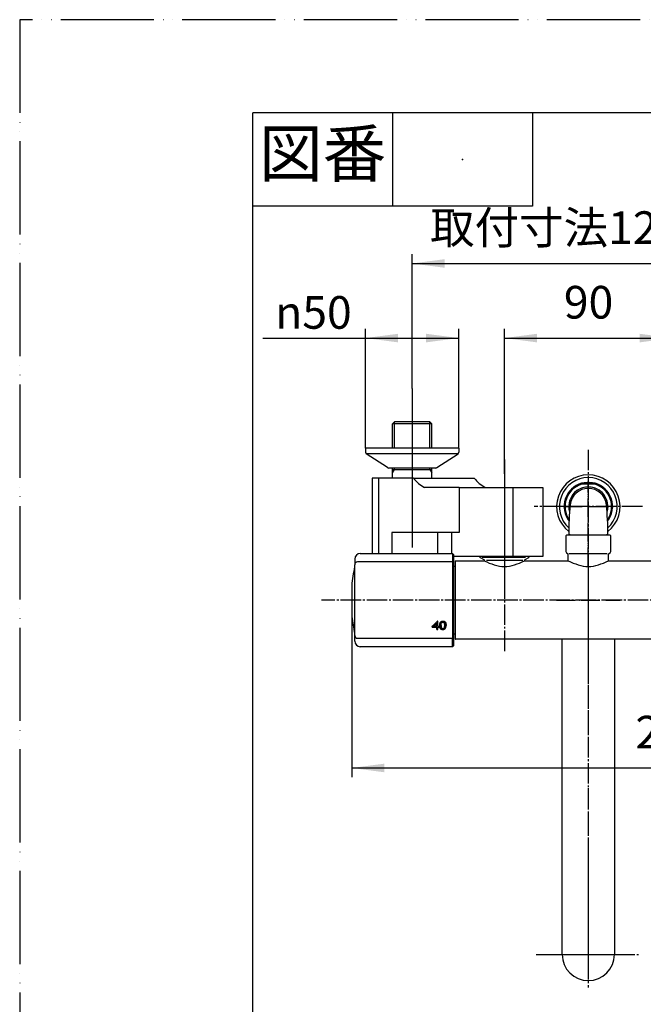
# Model space of a CAD drawing. Units: millimetres. Extents: x 0 to 1050, y 0 to 1485.
# Drawn here: x 0 to 335, y 957 to 1485 of the extents above; entities that cross this region are included whole.
import ezdxf

# ---------------------------------------------------------------- set-up
doc = ezdxf.new("R2010")
doc.units = ezdxf.units.MM
doc.linetypes.add('DASH_CENTER', pattern=[14, 11, -1, 1, -1])
doc.linetypes.add('PHANTOM', pattern=[13, 10, -1, 0, -1, 0, -1])
for name, color, linetype in [('1', 7, 'Continuous'), ('102', 7, 'Continuous'), ('106', 7, 'Continuous')]:
    doc.layers.add(name, color=color, linetype=linetype)
doc.styles.add('CONVERTER_11', font='MS Mincho.ttf', dxfattribs={"width": 0.89})
doc.styles.add('CONVERTER_12', font='txt.shx', dxfattribs={"width": 0.9})
doc.dimstyles.new('ME10_DIM_11', dxfattribs={"dimtxt": 17.5, "dimasz": 17.5, "dimexe": 5, "dimexo": 0, "dimgap": 5, "dimtad": 1, "dimdsep": 46, "dimtxsty": 'CONVERTER_12', "dimsah": 1, "dimcen": 0.09, "dimclrd": 2, "dimclre": 2, "dimclrt": 7, "dimadec": 0, "dimazin": 0, "dimtfac": 1, "dimtdec": 4, "dimtix": 1, "dimtmove": 0, "dimatfit": 3, "dimfxl": 1, "dimtolj": 1, "dimtzin": 0, "dimarcsym": 0})
doc.dimstyles.new('ME10_DIM_16', dxfattribs={"dimtxt": 17.5, "dimasz": 17.5, "dimexe": 5, "dimexo": 0, "dimgap": 5, "dimtad": 1, "dimdsep": 46, "dimtxsty": 'CONVERTER_12', "dimsah": 1, "dimcen": 0.09, "dimclrd": 2, "dimclre": 2, "dimclrt": 7, "dimadec": 0, "dimazin": 0, "dimtfac": 1, "dimtdec": 4, "dimtix": 1, "dimtmove": 0, "dimatfit": 3, "dimfxl": 1, "dimtolj": 1, "dimtzin": 0, "dimarcsym": 0})
doc.dimstyles.new('ME10_DIM_17', dxfattribs={"dimtxt": 17.5, "dimasz": 17.5, "dimexe": 5, "dimexo": 0, "dimgap": 5, "dimtad": 1, "dimdsep": 46, "dimtxsty": 'CONVERTER_12', "dimsah": 1, "dimcen": 0.09, "dimclrd": 2, "dimclre": 2, "dimclrt": 7, "dimadec": 0, "dimazin": 0, "dimtfac": 1, "dimtdec": 4, "dimtix": 1, "dimtmove": 0, "dimatfit": 3, "dimfxl": 1, "dimtolj": 1, "dimtzin": 0, "dimarcsym": 0})
doc.dimstyles.new('ME10_DIM_18', dxfattribs={"dimtxt": 17.5, "dimasz": 17.5, "dimexe": 5, "dimexo": 0, "dimgap": 5, "dimtad": 1, "dimdsep": 46, "dimtxsty": 'CONVERTER_11', "dimsah": 1, "dimcen": 0.09, "dimclrd": 2, "dimclre": 2, "dimclrt": 7, "dimadec": 0, "dimazin": 0, "dimtfac": 1, "dimtdec": 4, "dimtix": 1, "dimtmove": 0, "dimatfit": 3, "dimfxl": 1, "dimtolj": 1, "dimtzin": 0, "dimarcsym": 0})

# ---------------------------------------------------------------- blocks, each defined once
blk = doc.blocks.new('88-757-H44', base_point=(2376.18, 2780.45))
at = {"color": 7, "linetype": 'Continuous'}
for p, q in [((301.5, 1235.95), (301.5, 1236.45)), ((301.5, 1236.45), (308.5, 1236.45)), ((308.5, 1235.95), (301.5, 1235.95)), ((308.5, 1235.95), (308.5, 1236.45))]:
    blk.add_line(p, q, dxfattribs=at)
for points in [[(301.5, 1235.95), (301.47, 1236.04), (301.45, 1236.13), (301.42, 1236.21), (301.4, 1236.29), (301.39, 1236.35), (301.37, 1236.39), (301.36, 1236.42), (301.36, 1236.43)], [(308.64, 1236.43), (308.64, 1236.42), (308.63, 1236.39), (308.62, 1236.35), (308.6, 1236.29), (308.58, 1236.21), (308.56, 1236.13), (308.53, 1236.04), (308.5, 1235.95)]]:
    blk.add_lwpolyline(points, dxfattribs=at)
for centre, radius, start, end in [((305, 1223.95), 17, 90, 231.8908), ((305, 1223.95), 17, 308.1092, 90), ((305, 1223.95), 15.52, 90, 227.6162), ((305, 1223.95), 13, 106.2602, 217.2974), ((305, 1223.95), 12.5, 106.2602, 214.4816), ((301.5, 1235.95), 0.5, 90, 106.2602), ((305, 1223.95), 15.52, 312.3838, 90), ((308.5, 1235.95), 0.5, 73.7398, 90), ((305, 1223.95), 12.5, 325.5184, 73.7398), ((305, 1223.95), 13, 322.7026, 73.7398), ((305, 1223.95), 10.48, 90, 196.4714), ((305, 1223.95), 10.48, 343.5286, 90)]:
    blk.add_arc(centre, radius, start, end, dxfattribs=at)
for points, knots in [([(301.36, 1236.43), (301.37, 1236.43), (301.4, 1236.44), (301.46, 1236.46), (301.55, 1236.48), (301.68, 1236.52), (301.86, 1236.56), (302.09, 1236.62), (302.32, 1236.67), (302.56, 1236.72), (302.8, 1236.76), (303.12, 1236.81), (303.52, 1236.87), (304.01, 1236.91), (304.51, 1236.94), (304.84, 1236.95), (305, 1236.95)], [0, 0, 0, 0, 0.027678, 0.097181, 0.18875, 0.292206, 0.514604, 0.748373, 0.988256, 1.230638, 1.473676, 1.717518, 2.207205, 2.699511, 3.193933, 3.689184, 3.689184, 3.689184, 3.689184]), ([(305, 1236.7), (304.8, 1236.7), (304.4, 1236.69), (303.8, 1236.67), (303.25, 1236.64), (302.76, 1236.6), (302.39, 1236.56), (302.09, 1236.53), (301.91, 1236.5), (301.76, 1236.48), (301.68, 1236.47), (301.61, 1236.46), (301.57, 1236.46), (301.54, 1236.45), (301.52, 1236.45), (301.51, 1236.45), (301.5, 1236.45), (301.5, 1236.45)], [0, 0, 0, 0, 0.600739, 1.201013, 1.800344, 2.249036, 2.696749, 2.919397, 3.139334, 3.24786, 3.353438, 3.404297, 3.451887, 3.473475, 3.492395, 3.506447, 3.511907, 3.511907, 3.511907, 3.511907]), ([(305, 1236.95), (305.17, 1236.95), (305.5, 1236.94), (305.99, 1236.91), (306.48, 1236.87), (306.97, 1236.8), (307.45, 1236.72), (307.84, 1236.64), (308.15, 1236.56), (308.33, 1236.52), (308.46, 1236.48), (308.54, 1236.46), (308.6, 1236.44), (308.63, 1236.43), (308.64, 1236.43)], [0, 0, 0, 0, 0.494877, 0.988323, 1.480943, 1.973153, 2.463968, 2.945328, 3.179133, 3.400803, 3.503174, 3.593608, 3.661947, 3.689139, 3.689139, 3.689139, 3.689139]), ([(308.5, 1236.45), (308.5, 1236.45), (308.49, 1236.45), (308.48, 1236.45), (308.46, 1236.45), (308.43, 1236.46), (308.4, 1236.46), (308.33, 1236.47), (308.24, 1236.48), (308.1, 1236.5), (307.92, 1236.53), (307.62, 1236.56), (307.25, 1236.6), (306.75, 1236.64), (306.2, 1236.67), (305.6, 1236.69), (305.2, 1236.7), (305, 1236.7)], [0, 0, 0, 0, 0.005399, 0.019273, 0.038047, 0.05956, 0.106925, 0.157562, 0.26278, 0.371085, 0.591057, 0.813584, 1.261449, 1.711174, 2.311061, 2.911223, 3.511908, 3.511908, 3.511908, 3.511908])]:
    blk.add_open_spline(points, degree=3, knots=knots, dxfattribs=at)
blk = doc.blocks.new('V710F_K', base_point=(5674, 3099))
blk.add_blockref('88-757-H44', (2376.18, 2780.45))
blk = doc.blocks.new('開示A4')
at = {"layer": '1', "color": 4, "linetype": 'PHANTOM'}
for p, q in [((210, 297), (0, 297)), ((0, 297), (0, 0))]:
    blk.add_line(p, q, dxfattribs=at)
at = {"layer": '1', "color": 7, "linetype": 'Continuous'}
for p in [(25, 148.5), (105, 287)]:
    blk.add_line(p, (25, 287), dxfattribs=at)
at = {"layer": '1', "color": 2, "linetype": 'Continuous'}
for p, q in [((40, 287), (40, 277)), ((55, 287), (55, 277)), ((55, 277), (25, 277))]:
    blk.add_line(p, q, dxfattribs=at)
at = {"layer": '1', "color": 4}
blk.add_point((47.5, 282), dxfattribs=at)
at = {"layer": '1', "color": 2, "insert": (32.5, 282), "char_height": 5, "attachment_point": 5, "line_spacing_factor": 0.454545, "style": 'CONVERTER_11'}
blk.add_mtext('図番', dxfattribs=at)
blk = doc.blocks.new('61-178-_長さ_-M1__8', base_point=(421.2, 1053.38))
at = {"layer": '1', "color": 7, "linetype": 'Continuous'}
for p, q in [((291, 1121.34), (291, 1152.79)), ((319, 1152.79), (319, 983.79)), ((291, 983.79), (291, 1121.34))]:
    blk.add_line(p, q, dxfattribs=at)
blk.add_arc((305, 983.79), 14, 180, 0, dxfattribs=at)
blk = doc.blocks.new('61-178X-_長さ_', base_point=(2491.96, 891.6))
at = {"layer": '1', "color": 4, "linetype": 'PHANTOM'}
for p, q in [((305, 1191.79), (305, 966)), ((288, 1173.79), (322, 1173.79)), ((288, 983.79), (322, 983.79))]:
    blk.add_line(p, q, dxfattribs=at)
at = {"layer": '1'}
blk.add_blockref('61-178-_長さ_-M1__8', (421.2, 1053.38), dxfattribs=at)
blk = doc.blocks.new('88-710-D2', base_point=(232.7, 387.49))
at = {"color": 7, "linetype": 'Continuous'}
blk.add_line((232.7, 1191.99), (233.5, 1191.99), dxfattribs=at)
at = {"layer": '1', "color": 7, "linetype": 'Continuous'}
blk.add_line((233.5, 1155.59), (232.7, 1155.59), dxfattribs=at)
blk = doc.blocks.new('81-240-M21', base_point=(377.1, -529.29))
at = {"color": 7, "linetype": 'Continuous'}
for p, q in [((182.7, 1198.79), (232.2, 1198.79)), ((232.2, 1194.27), (181.2, 1194.27)), ((232.7, 1198.29), (232.7, 1197.87)), ((232.7, 1197.87), (232.7, 1193.77)), ((232.7, 1193.79), (232.7, 1193.77)), ((232.7, 1193.77), (232.7, 1193.18)), ((232.7, 1193.77), (232.7, 1153.81)), ((179.7, 1154.83), (179.7, 1192.77)), ((178.07, 1181.56), (178.07, 1173.79)), ((178.07, 1181.54), (178.07, 1166.24)), ((178.07, 1173.79), (178.07, 1166.22)), ((178.17, 1165.15), (178.17, 1165.04)), ((224.34, 1162.5), (224.08, 1162.5)), ((226.17, 1161.39), (226.17, 1161.56)), ((226.22, 1161.5), (226.22, 1161.67)), ((226.28, 1161.61), (226.28, 1161.78)), ((226.35, 1161.7), (226.35, 1161.87)), ((226.42, 1161.78), (226.42, 1161.95)), ((226.5, 1161.85), (226.5, 1162.02)), ((226.59, 1161.9), (226.59, 1162.07)), ((226.68, 1161.95), (226.68, 1162.12)), ((226.79, 1161.98), (226.79, 1162.15)), ((226.9, 1162), (226.9, 1162.16)), ((227.01, 1162), (227.01, 1162.17)), ((227.12, 1162), (227.12, 1162.17)), ((227.22, 1161.98), (227.22, 1162.15)), ((227.31, 1161.96), (227.31, 1162.13)), ((227.4, 1161.92), (227.4, 1162.09)), ((227.48, 1161.88), (227.48, 1162.05)), ((227.56, 1161.82), (227.56, 1161.99)), ((227.64, 1161.74), (227.64, 1161.91)), ((227.71, 1161.65), (227.71, 1161.82)), ((227.77, 1161.55), (227.77, 1161.72)), ((227.83, 1161.43), (227.83, 1161.6)), ((227.87, 1161.3), (227.87, 1161.47)), ((223.66, 1159.37), (221.24, 1159.38)), ((221.24, 1159.21), (221.24, 1159.38)), ((221.24, 1159.21), (223.65, 1159.21)), ((222.1, 1159.66), (222.1, 1159.83)), ((222.1, 1159.66), (223.65, 1159.66)), ((223.65, 1161.23), (223.65, 1161.39)), ((223.65, 1159.66), (223.65, 1159.83)), ((223.65, 1159.21), (223.66, 1159.37)), ((224.34, 1158.25), (223.66, 1158.25)), ((223.66, 1158.08), (223.66, 1158.25)), ((223.66, 1158.08), (224.34, 1158.08)), ((224.88, 1159.66), (224.34, 1159.66)), ((224.88, 1159.37), (224.34, 1159.37)), ((224.34, 1159.21), (224.34, 1159.37)), ((224.34, 1159.21), (224.88, 1159.21)), ((225.27, 1159.98), (225.28, 1160.15)), ((225.3, 1159.68), (225.3, 1159.84)), ((225.33, 1159.4), (225.33, 1159.57)), ((225.38, 1159.16), (225.38, 1159.33)), ((225.44, 1158.95), (225.44, 1159.12)), ((225.51, 1158.77), (225.51, 1158.93)), ((225.6, 1158.61), (225.6, 1158.78)), ((225.7, 1158.48), (225.71, 1158.65)), ((225.86, 1158.34), (225.86, 1158.51)), ((226, 1160.45), (226, 1160.62)), ((226, 1160.26), (226, 1160.43)), ((226.01, 1160.64), (226.01, 1160.8)), ((226.03, 1160.81), (226.03, 1160.98)), ((226.04, 1158.23), (226.04, 1158.39)), ((226.05, 1160.97), (226.05, 1161.14)), ((226.08, 1161.12), (226.08, 1161.29)), ((226.12, 1161.26), (226.12, 1161.43)), ((226.24, 1158.14), (226.24, 1158.31)), ((226.47, 1158.07), (226.47, 1158.24)), ((226.71, 1158.04), (226.71, 1158.21)), ((226.98, 1158.02), (226.98, 1158.19)), ((227.21, 1158.03), (227.22, 1158.2)), ((227.43, 1158.07), (227.43, 1158.24)), ((227.63, 1158.13), (227.63, 1158.3)), ((227.81, 1158.21), (227.81, 1158.38)), ((227.89, 1161.21), (227.89, 1161.38)), ((227.91, 1161.11), (227.91, 1161.28)), ((227.93, 1160.99), (227.93, 1161.16)), ((227.94, 1160.87), (227.94, 1161.04)), ((227.95, 1160.73), (227.96, 1160.9)), ((227.96, 1160.58), (227.96, 1160.75)), ((227.97, 1160.42), (227.97, 1160.59)), ((227.97, 1160.26), (227.97, 1160.42)), ((227.98, 1158.31), (227.98, 1158.48)), ((228.13, 1158.44), (228.13, 1158.61)), ((228.26, 1158.59), (228.26, 1158.76)), ((228.39, 1158.79), (228.39, 1158.96)), ((228.5, 1159.02), (228.5, 1159.19)), ((228.59, 1159.28), (228.59, 1159.45)), ((228.65, 1159.56), (228.65, 1159.73)), ((228.68, 1159.87), (228.68, 1160.04)), ((179.7, 1154.81), (179.7, 1154.83)), ((179.7, 1154.81), (179.7, 1154.83)), ((181.2, 1153.31), (232.2, 1153.31)), ((232.7, 1154.4), (232.7, 1153.81)), ((232.7, 1153.81), (232.7, 1149.29)), ((232.7, 1153.81), (232.7, 1153.79)), ((232.2, 1148.79), (182.7, 1148.79))]:
    blk.add_line(p, q, dxfattribs=at)
at = {"color": 8, "linetype": 'Continuous'}
blk.add_line((178.17, 1165.13), (178.17, 1165.02), dxfattribs=at)
at = {"color": 7, "linetype": 'Continuous'}
for points in [[(224.34, 1159.66), (224.34, 1160), (224.34, 1160.34), (224.34, 1160.69), (224.34, 1161.04), (224.34, 1161.4), (224.34, 1161.76), (224.34, 1162.13), (224.34, 1162.5)], [(221.24, 1159.38), (221.24, 1159.42), (221.24, 1159.46), (221.24, 1159.5), (221.24, 1159.54)], [(221.24, 1159.54), (221.24, 1159.5), (221.24, 1159.46), (221.24, 1159.41), (221.24, 1159.37), (221.24, 1159.33), (221.24, 1159.29), (221.24, 1159.25), (221.24, 1159.21)], [(223.65, 1161.39), (223.65, 1161.19), (223.65, 1160.99), (223.65, 1160.8), (223.65, 1160.6), (223.65, 1160.4), (223.65, 1160.21), (223.65, 1160.02), (223.65, 1159.83)], [(223.65, 1159.66), (223.65, 1159.85), (223.65, 1160.04), (223.65, 1160.24), (223.65, 1160.43), (223.65, 1160.63), (223.65, 1160.83), (223.65, 1161.02), (223.65, 1161.23)], [(223.65, 1159.21), (223.65, 1159.06), (223.65, 1158.92), (223.65, 1158.78), (223.65, 1158.64), (223.66, 1158.5), (223.66, 1158.36), (223.66, 1158.22), (223.66, 1158.08)], [(223.66, 1158.25), (223.66, 1158.39), (223.66, 1158.53), (223.66, 1158.67), (223.66, 1158.81), (223.66, 1158.95), (223.66, 1159.09), (223.66, 1159.23), (223.66, 1159.37)], [(224.34, 1158.08), (224.34, 1158.22), (224.34, 1158.36), (224.34, 1158.5), (224.34, 1158.64), (224.34, 1158.78), (224.34, 1158.92), (224.34, 1159.06), (224.34, 1159.21)], [(224.88, 1159.21), (224.88, 1159.26), (224.88, 1159.32), (224.88, 1159.37), (224.88, 1159.43), (224.88, 1159.49), (224.88, 1159.54), (224.88, 1159.6), (224.88, 1159.66)]]:
    blk.add_lwpolyline(points, dxfattribs=at)
for centre, radius, start, end in [((259.7, 1173.79), 82, 167.3965, 174.5634), ((178.7, 1191.9), 1, 347.3965, 0), ((178.27, 1181.54), 0.2, 174.5634, 180), ((259.74, 1173.79), 82.02, 185.2929, 185.7485), ((178.37, 1165.04), 0.2, 180, 186.1382), ((259.7, 1173.79), 82, 186.1382, 192.6035), ((178.7, 1155.68), 1, 0, 12.6035)]:
    blk.add_arc(centre, radius, start, end, dxfattribs=at)
for points, knots in [([(178.13, 1165.57), (178.14, 1165.52), (178.15, 1165.42), (178.16, 1165.29), (178.17, 1165.2), (178.17, 1165.15), (178.17, 1165.13)], [0, 0, 0, 0, 0.1555887, 0.291739, 0.3918724, 0.44388, 0.44388, 0.44388, 0.44388]), ([(226.72, 1158.52), (226.74, 1158.52), (226.77, 1158.51), (226.81, 1158.5), (226.82, 1158.5)], [0, 0, 0, 0, 0.0508975, 0.1017949, 0.1017949, 0.1017949, 0.1017949])]:
    blk.add_open_spline(points, degree=3, knots=knots, dxfattribs=at)
for points in [[(221.24, 1159.54), (221.71, 1160.03), (222.66, 1161.02), (223.61, 1162), (224.08, 1162.5)], [(225.47, 1161.45), (225.49, 1161.49), (225.53, 1161.57), (225.57, 1161.65), (225.59, 1161.69)], [(225.59, 1161.69), (225.61, 1161.73), (225.66, 1161.8), (225.71, 1161.88), (225.73, 1161.91)], [(225.73, 1161.91), (225.75, 1161.94), (225.8, 1162), (225.85, 1162.05), (225.87, 1162.08)], [(225.87, 1162.08), (225.89, 1162.11), (225.95, 1162.15), (226, 1162.2), (226.02, 1162.23)], [(226.02, 1162.23), (226.05, 1162.24), (226.11, 1162.28), (226.17, 1162.32), (226.19, 1162.34)], [(226.12, 1161.43), (226.13, 1161.45), (226.14, 1161.49), (226.16, 1161.53), (226.17, 1161.56)], [(226.17, 1161.56), (226.18, 1161.57), (226.19, 1161.61), (226.21, 1161.65), (226.22, 1161.67)], [(226.17, 1161.39), (226.18, 1161.41), (226.19, 1161.45), (226.21, 1161.48), (226.22, 1161.5)], [(226.19, 1162.34), (226.23, 1162.36), (226.29, 1162.39), (226.35, 1162.42), (226.38, 1162.44)], [(226.22, 1161.67), (226.23, 1161.69), (226.25, 1161.72), (226.27, 1161.76), (226.28, 1161.78)], [(226.22, 1161.5), (226.23, 1161.52), (226.25, 1161.56), (226.27, 1161.59), (226.28, 1161.61)], [(226.28, 1161.78), (226.29, 1161.79), (226.31, 1161.82), (226.34, 1161.85), (226.35, 1161.87)], [(226.28, 1161.61), (226.29, 1161.62), (226.31, 1161.65), (226.34, 1161.68), (226.35, 1161.7)], [(226.35, 1161.87), (226.36, 1161.88), (226.38, 1161.91), (226.41, 1161.93), (226.42, 1161.95)], [(226.35, 1161.7), (226.36, 1161.71), (226.38, 1161.74), (226.41, 1161.77), (226.42, 1161.78)], [(226.38, 1162.44), (226.41, 1162.45), (226.48, 1162.47), (226.55, 1162.49), (226.58, 1162.5)], [(226.42, 1161.95), (226.43, 1161.96), (226.46, 1161.98), (226.49, 1162), (226.5, 1162.02)], [(226.42, 1161.78), (226.43, 1161.79), (226.46, 1161.81), (226.49, 1161.84), (226.5, 1161.85)], [(226.5, 1162.02), (226.52, 1162.03), (226.55, 1162.04), (226.58, 1162.06), (226.59, 1162.07)], [(226.5, 1161.85), (226.52, 1161.86), (226.54, 1161.88), (226.57, 1161.89), (226.59, 1161.9)], [(226.58, 1162.5), (226.62, 1162.51), (226.69, 1162.52), (226.76, 1162.53), (226.8, 1162.54)], [(226.59, 1162.07), (226.61, 1162.08), (226.64, 1162.09), (226.67, 1162.11), (226.68, 1162.12)], [(226.59, 1161.9), (226.6, 1161.91), (226.64, 1161.92), (226.67, 1161.94), (226.68, 1161.95)], [(226.68, 1162.12), (226.7, 1162.12), (226.74, 1162.13), (226.77, 1162.14), (226.79, 1162.15)], [(226.68, 1161.95), (226.7, 1161.95), (226.73, 1161.96), (226.77, 1161.97), (226.79, 1161.98)], [(226.79, 1162.15), (226.8, 1162.15), (226.84, 1162.16), (226.88, 1162.16), (226.9, 1162.16)], [(226.79, 1161.98), (226.8, 1161.98), (226.84, 1161.99), (226.88, 1161.99), (226.9, 1162)], [(226.8, 1162.54), (226.84, 1162.54), (226.91, 1162.55), (226.99, 1162.55), (227.03, 1162.55)], [(226.9, 1162.16), (226.92, 1162.17), (226.95, 1162.17), (226.99, 1162.17), (227.01, 1162.17)], [(226.9, 1162), (226.91, 1162), (226.95, 1162), (226.99, 1162), (227.01, 1162)], [(227.01, 1162.17), (227.03, 1162.17), (227.07, 1162.17), (227.1, 1162.17), (227.12, 1162.17)], [(227.01, 1162), (227.03, 1162), (227.06, 1162), (227.1, 1162), (227.12, 1162)], [(227.03, 1162.55), (227.07, 1162.55), (227.16, 1162.55), (227.25, 1162.54), (227.3, 1162.54)], [(227.12, 1162.17), (227.14, 1162.16), (227.17, 1162.16), (227.2, 1162.15), (227.22, 1162.15)], [(227.12, 1162), (227.14, 1161.99), (227.17, 1161.99), (227.2, 1161.98), (227.22, 1161.98)], [(227.22, 1162.15), (227.24, 1162.15), (227.27, 1162.14), (227.3, 1162.13), (227.31, 1162.13)], [(227.22, 1161.98), (227.23, 1161.98), (227.27, 1161.97), (227.3, 1161.96), (227.31, 1161.96)], [(227.3, 1162.54), (227.34, 1162.53), (227.42, 1162.52), (227.5, 1162.5), (227.54, 1162.49)], [(227.31, 1162.13), (227.33, 1162.12), (227.36, 1162.11), (227.39, 1162.1), (227.4, 1162.09)], [(227.31, 1161.96), (227.33, 1161.95), (227.36, 1161.94), (227.39, 1161.93), (227.4, 1161.92)], [(227.4, 1162.09), (227.42, 1162.08), (227.44, 1162.07), (227.47, 1162.05), (227.48, 1162.05)], [(227.4, 1161.92), (227.41, 1161.91), (227.44, 1161.9), (227.47, 1161.88), (227.48, 1161.88)], [(227.48, 1162.05), (227.5, 1162.04), (227.52, 1162.02), (227.55, 1162), (227.56, 1161.99)], [(227.48, 1161.88), (227.5, 1161.87), (227.52, 1161.85), (227.55, 1161.83), (227.56, 1161.82)], [(227.54, 1162.49), (227.57, 1162.48), (227.65, 1162.46), (227.72, 1162.43), (227.76, 1162.42)], [(227.56, 1161.99), (227.57, 1161.98), (227.6, 1161.95), (227.63, 1161.93), (227.64, 1161.91)], [(227.56, 1161.82), (227.57, 1161.81), (227.6, 1161.78), (227.63, 1161.76), (227.64, 1161.74)], [(227.64, 1161.91), (227.65, 1161.9), (227.68, 1161.87), (227.7, 1161.84), (227.71, 1161.82)], [(227.64, 1161.74), (227.65, 1161.73), (227.68, 1161.7), (227.7, 1161.67), (227.71, 1161.65)], [(227.71, 1161.82), (227.72, 1161.8), (227.74, 1161.77), (227.76, 1161.74), (227.77, 1161.72)], [(227.71, 1161.65), (227.72, 1161.64), (227.74, 1161.6), (227.76, 1161.57), (227.77, 1161.55)], [(227.76, 1162.42), (227.79, 1162.4), (227.86, 1162.37), (227.92, 1162.33), (227.95, 1162.31)], [(227.77, 1161.72), (227.78, 1161.7), (227.8, 1161.66), (227.82, 1161.62), (227.83, 1161.6)], [(227.77, 1161.55), (227.78, 1161.53), (227.8, 1161.49), (227.82, 1161.45), (227.83, 1161.43)], [(227.83, 1161.6), (227.84, 1161.58), (227.85, 1161.54), (227.86, 1161.49), (227.87, 1161.47)], [(227.87, 1161.47), (227.88, 1161.46), (227.88, 1161.43), (227.89, 1161.39), (227.89, 1161.38)], [(227.95, 1162.31), (227.98, 1162.29), (228.04, 1162.25), (228.1, 1162.2), (228.13, 1162.18)], [(228.13, 1162.18), (228.15, 1162.15), (228.2, 1162.1), (228.25, 1162.04), (228.28, 1162.02)], [(228.28, 1162.02), (228.3, 1161.99), (228.33, 1161.93), (228.37, 1161.88), (228.39, 1161.85)], [(228.39, 1161.85), (228.4, 1161.81), (228.44, 1161.75), (228.47, 1161.68), (228.48, 1161.65)], [(228.48, 1161.65), (228.5, 1161.61), (228.52, 1161.53), (228.55, 1161.46), (228.56, 1161.42)], [(222.1, 1159.83), (222.36, 1160.09), (222.88, 1160.61), (223.39, 1161.13), (223.65, 1161.39)], [(222.1, 1159.66), (222.36, 1159.92), (222.88, 1160.44), (223.39, 1160.96), (223.65, 1161.23)], [(225.27, 1160.31), (225.27, 1160.37), (225.27, 1160.47), (225.28, 1160.57), (225.28, 1160.62)], [(225.27, 1160.38), (225.27, 1160.34), (225.27, 1160.27), (225.27, 1160.19), (225.28, 1160.15)], [(225.27, 1160.31), (225.27, 1160.26), (225.27, 1160.15), (225.27, 1160.04), (225.27, 1159.98)], [(225.27, 1159.98), (225.28, 1159.93), (225.28, 1159.83), (225.29, 1159.73), (225.3, 1159.68)], [(225.28, 1160.62), (225.29, 1160.67), (225.3, 1160.77), (225.31, 1160.87), (225.32, 1160.92)], [(225.28, 1160.15), (225.28, 1160.1), (225.29, 1160), (225.29, 1159.89), (225.3, 1159.84)], [(225.3, 1159.84), (225.3, 1159.8), (225.31, 1159.71), (225.32, 1159.62), (225.33, 1159.57)], [(225.3, 1159.68), (225.3, 1159.63), (225.31, 1159.54), (225.32, 1159.45), (225.33, 1159.4)], [(225.32, 1160.92), (225.33, 1160.96), (225.35, 1161.06), (225.37, 1161.15), (225.38, 1161.19)], [(225.33, 1159.57), (225.34, 1159.53), (225.35, 1159.45), (225.37, 1159.37), (225.38, 1159.33)], [(225.33, 1159.4), (225.34, 1159.36), (225.35, 1159.28), (225.37, 1159.2), (225.38, 1159.16)], [(225.38, 1161.19), (225.4, 1161.24), (225.43, 1161.32), (225.46, 1161.41), (225.47, 1161.45)], [(225.38, 1159.33), (225.39, 1159.29), (225.41, 1159.22), (225.43, 1159.15), (225.44, 1159.12)], [(225.38, 1159.16), (225.39, 1159.13), (225.41, 1159.06), (225.43, 1158.98), (225.44, 1158.95)], [(225.44, 1159.12), (225.45, 1159.09), (225.48, 1159.03), (225.5, 1158.96), (225.51, 1158.93)], [(225.44, 1158.95), (225.45, 1158.92), (225.48, 1158.86), (225.5, 1158.8), (225.51, 1158.77)], [(225.51, 1158.93), (225.53, 1158.91), (225.56, 1158.86), (225.59, 1158.8), (225.6, 1158.78)], [(225.51, 1158.77), (225.53, 1158.74), (225.56, 1158.69), (225.59, 1158.64), (225.6, 1158.61)], [(225.6, 1158.78), (225.62, 1158.76), (225.65, 1158.71), (225.69, 1158.67), (225.71, 1158.65)], [(225.6, 1158.61), (225.62, 1158.59), (225.65, 1158.54), (225.69, 1158.5), (225.7, 1158.48)], [(225.7, 1158.48), (225.73, 1158.46), (225.78, 1158.41), (225.83, 1158.36), (225.86, 1158.34)], [(225.71, 1158.65), (225.73, 1158.63), (225.78, 1158.58), (225.84, 1158.53), (225.86, 1158.51)], [(225.86, 1158.51), (225.89, 1158.49), (225.95, 1158.45), (226.01, 1158.41), (226.04, 1158.39)], [(225.86, 1158.34), (225.89, 1158.32), (225.95, 1158.28), (226.01, 1158.24), (226.04, 1158.23)], [(226, 1160.62), (226, 1160.65), (226, 1160.71), (226.01, 1160.77), (226.01, 1160.8)], [(226, 1160.45), (226, 1160.48), (226, 1160.54), (226.01, 1160.61), (226.01, 1160.64)], [(226, 1160.43), (226, 1160.46), (226, 1160.52), (226, 1160.59), (226, 1160.62)], [(226, 1160.26), (226, 1160.29), (226, 1160.36), (226, 1160.42), (226, 1160.45)], [(226, 1160.26), (226, 1160.23), (226, 1160.16), (226, 1160.09), (226, 1160.05)], [(226, 1160.05), (226, 1160.02), (226, 1159.95), (226.01, 1159.89), (226.01, 1159.86)], [(226.01, 1160.8), (226.01, 1160.83), (226.02, 1160.89), (226.02, 1160.95), (226.03, 1160.98)], [(226.01, 1160.64), (226.01, 1160.67), (226.02, 1160.72), (226.02, 1160.78), (226.03, 1160.81)], [(226.01, 1159.86), (226.01, 1159.83), (226.02, 1159.77), (226.02, 1159.71), (226.02, 1159.68)], [(226.02, 1159.68), (226.03, 1159.65), (226.04, 1159.59), (226.04, 1159.54), (226.05, 1159.51)], [(226.03, 1160.98), (226.03, 1161), (226.04, 1161.06), (226.05, 1161.11), (226.05, 1161.14)], [(226.03, 1160.81), (226.03, 1160.84), (226.04, 1160.89), (226.05, 1160.94), (226.05, 1160.97)], [(226.04, 1158.39), (226.07, 1158.38), (226.14, 1158.35), (226.21, 1158.32), (226.24, 1158.31)], [(226.04, 1158.23), (226.07, 1158.21), (226.14, 1158.18), (226.21, 1158.15), (226.24, 1158.14)], [(226.05, 1161.14), (226.06, 1161.16), (226.07, 1161.21), (226.08, 1161.26), (226.08, 1161.29)], [(226.05, 1160.97), (226.06, 1161), (226.07, 1161.05), (226.08, 1161.1), (226.08, 1161.12)], [(226.05, 1159.51), (226.05, 1159.49), (226.06, 1159.44), (226.07, 1159.38), (226.08, 1159.36)], [(226.08, 1161.29), (226.09, 1161.31), (226.1, 1161.36), (226.12, 1161.4), (226.12, 1161.43)], [(226.08, 1161.12), (226.09, 1161.14), (226.1, 1161.19), (226.11, 1161.24), (226.12, 1161.26)], [(226.08, 1159.36), (226.08, 1159.34), (226.09, 1159.29), (226.11, 1159.24), (226.11, 1159.22)], [(226.11, 1159.22), (226.12, 1159.2), (226.13, 1159.15), (226.15, 1159.11), (226.15, 1159.09)], [(226.12, 1161.26), (226.13, 1161.28), (226.14, 1161.32), (226.16, 1161.37), (226.17, 1161.39)], [(226.15, 1159.09), (226.16, 1159.07), (226.18, 1159.03), (226.19, 1159), (226.2, 1158.98)], [(226.2, 1158.98), (226.21, 1158.96), (226.23, 1158.93), (226.25, 1158.89), (226.26, 1158.88)], [(226.24, 1158.31), (226.28, 1158.3), (226.35, 1158.28), (226.43, 1158.25), (226.47, 1158.24)], [(226.24, 1158.14), (226.28, 1158.13), (226.35, 1158.11), (226.43, 1158.08), (226.47, 1158.07)], [(226.26, 1158.88), (226.27, 1158.86), (226.29, 1158.83), (226.31, 1158.8), (226.32, 1158.79)], [(226.32, 1158.79), (226.33, 1158.77), (226.35, 1158.75), (226.38, 1158.72), (226.39, 1158.71)], [(226.39, 1158.71), (226.4, 1158.7), (226.42, 1158.68), (226.45, 1158.65), (226.46, 1158.64)], [(226.46, 1158.64), (226.48, 1158.63), (226.5, 1158.62), (226.53, 1158.6), (226.54, 1158.59)], [(226.47, 1158.24), (226.51, 1158.24), (226.59, 1158.22), (226.67, 1158.21), (226.71, 1158.21)], [(226.47, 1158.07), (226.51, 1158.07), (226.59, 1158.06), (226.67, 1158.04), (226.71, 1158.04)], [(226.54, 1158.59), (226.56, 1158.58), (226.59, 1158.57), (226.62, 1158.56), (226.63, 1158.55)], [(226.63, 1158.55), (226.65, 1158.54), (226.68, 1158.53), (226.71, 1158.52), (226.72, 1158.52)], [(226.71, 1158.21), (226.76, 1158.2), (226.85, 1158.2), (226.94, 1158.2), (226.98, 1158.19)], [(226.71, 1158.04), (226.76, 1158.03), (226.85, 1158.03), (226.94, 1158.03), (226.98, 1158.02)], [(226.82, 1158.5), (226.84, 1158.5), (226.88, 1158.5), (226.91, 1158.5), (226.93, 1158.5)], [(226.93, 1158.5), (226.95, 1158.5), (227, 1158.5), (227.04, 1158.5), (227.06, 1158.5)], [(226.98, 1158.19), (227.02, 1158.19), (227.1, 1158.2), (227.18, 1158.2), (227.22, 1158.2)], [(226.98, 1158.02), (227.02, 1158.03), (227.1, 1158.03), (227.18, 1158.03), (227.21, 1158.03)], [(227.06, 1158.5), (227.08, 1158.5), (227.12, 1158.51), (227.16, 1158.52), (227.18, 1158.52)], [(227.18, 1158.52), (227.2, 1158.52), (227.24, 1158.53), (227.27, 1158.54), (227.29, 1158.55)], [(227.21, 1158.03), (227.25, 1158.04), (227.32, 1158.05), (227.39, 1158.06), (227.43, 1158.07)], [(227.22, 1158.2), (227.25, 1158.21), (227.32, 1158.22), (227.39, 1158.23), (227.43, 1158.24)], [(227.29, 1158.55), (227.31, 1158.55), (227.34, 1158.57), (227.38, 1158.58), (227.4, 1158.59)], [(227.4, 1158.59), (227.41, 1158.6), (227.44, 1158.62), (227.47, 1158.63), (227.49, 1158.64)], [(227.43, 1158.24), (227.46, 1158.25), (227.53, 1158.27), (227.6, 1158.29), (227.63, 1158.3)], [(227.43, 1158.07), (227.46, 1158.08), (227.53, 1158.1), (227.6, 1158.12), (227.63, 1158.13)], [(227.49, 1158.64), (227.5, 1158.65), (227.53, 1158.67), (227.56, 1158.7), (227.57, 1158.71)], [(227.57, 1158.71), (227.59, 1158.72), (227.61, 1158.75), (227.64, 1158.77), (227.65, 1158.78)], [(227.63, 1158.3), (227.66, 1158.31), (227.72, 1158.34), (227.78, 1158.36), (227.81, 1158.38)], [(227.63, 1158.13), (227.66, 1158.14), (227.72, 1158.17), (227.78, 1158.19), (227.81, 1158.21)], [(227.65, 1158.78), (227.66, 1158.8), (227.68, 1158.83), (227.71, 1158.86), (227.72, 1158.87)], [(227.72, 1158.87), (227.73, 1158.89), (227.74, 1158.92), (227.76, 1158.94), (227.77, 1158.96)], [(227.77, 1158.96), (227.77, 1158.97), (227.79, 1159), (227.8, 1159.04), (227.81, 1159.05)], [(227.81, 1159.05), (227.81, 1159.07), (227.83, 1159.1), (227.84, 1159.14), (227.85, 1159.16)], [(227.81, 1158.38), (227.84, 1158.39), (227.9, 1158.43), (227.95, 1158.46), (227.98, 1158.48)], [(227.81, 1158.21), (227.84, 1158.22), (227.89, 1158.26), (227.95, 1158.29), (227.98, 1158.31)], [(227.83, 1161.43), (227.83, 1161.41), (227.85, 1161.37), (227.86, 1161.32), (227.87, 1161.3)], [(227.85, 1159.16), (227.85, 1159.18), (227.86, 1159.22), (227.87, 1159.26), (227.88, 1159.28)], [(227.87, 1161.3), (227.87, 1161.29), (227.88, 1161.26), (227.89, 1161.23), (227.89, 1161.21)], [(227.88, 1159.28), (227.88, 1159.3), (227.89, 1159.34), (227.9, 1159.39), (227.91, 1159.41)], [(227.89, 1161.38), (227.9, 1161.36), (227.9, 1161.33), (227.91, 1161.29), (227.91, 1161.28)], [(227.89, 1161.21), (227.9, 1161.19), (227.9, 1161.16), (227.91, 1161.13), (227.91, 1161.11)], [(227.91, 1161.28), (227.92, 1161.26), (227.92, 1161.22), (227.93, 1161.18), (227.93, 1161.16)], [(227.91, 1161.11), (227.92, 1161.09), (227.92, 1161.05), (227.93, 1161.01), (227.93, 1160.99)], [(227.91, 1159.41), (227.91, 1159.43), (227.92, 1159.48), (227.92, 1159.53), (227.93, 1159.55)], [(227.93, 1161.16), (227.93, 1161.14), (227.94, 1161.1), (227.94, 1161.06), (227.94, 1161.04)], [(227.93, 1160.99), (227.93, 1160.97), (227.94, 1160.93), (227.94, 1160.89), (227.94, 1160.87)], [(227.93, 1159.55), (227.93, 1159.58), (227.94, 1159.63), (227.94, 1159.68), (227.95, 1159.71)], [(227.94, 1161.04), (227.95, 1161.01), (227.95, 1160.97), (227.95, 1160.92), (227.96, 1160.9)], [(227.94, 1160.87), (227.95, 1160.85), (227.95, 1160.8), (227.95, 1160.75), (227.95, 1160.73)], [(227.95, 1160.73), (227.96, 1160.71), (227.96, 1160.66), (227.96, 1160.61), (227.96, 1160.58)], [(227.95, 1159.71), (227.95, 1159.74), (227.95, 1159.79), (227.96, 1159.85), (227.96, 1159.88)], [(227.96, 1160.9), (227.96, 1160.88), (227.96, 1160.83), (227.96, 1160.78), (227.96, 1160.75)], [(227.96, 1160.75), (227.96, 1160.73), (227.97, 1160.67), (227.97, 1160.62), (227.97, 1160.59)], [(227.96, 1160.58), (227.96, 1160.56), (227.96, 1160.5), (227.97, 1160.45), (227.97, 1160.42)], [(227.96, 1159.88), (227.96, 1159.91), (227.96, 1159.97), (227.96, 1160.03), (227.97, 1160.06)], [(227.97, 1160.59), (227.97, 1160.56), (227.97, 1160.51), (227.97, 1160.45), (227.97, 1160.42)], [(227.97, 1160.42), (227.97, 1160.4), (227.97, 1160.34), (227.97, 1160.28), (227.97, 1160.26)], [(227.97, 1160.06), (227.97, 1160.09), (227.97, 1160.16), (227.97, 1160.22), (227.97, 1160.26)], [(227.98, 1158.48), (228, 1158.5), (228.05, 1158.54), (228.1, 1158.58), (228.13, 1158.61)], [(227.98, 1158.31), (228, 1158.33), (228.05, 1158.37), (228.1, 1158.42), (228.13, 1158.44)], [(228.13, 1158.61), (228.15, 1158.63), (228.19, 1158.68), (228.24, 1158.73), (228.26, 1158.76)], [(228.13, 1158.44), (228.15, 1158.46), (228.19, 1158.51), (228.24, 1158.56), (228.26, 1158.59)], [(228.26, 1158.76), (228.28, 1158.79), (228.33, 1158.86), (228.37, 1158.93), (228.39, 1158.96)], [(228.26, 1158.59), (228.28, 1158.62), (228.33, 1158.69), (228.37, 1158.76), (228.39, 1158.79)], [(228.39, 1158.96), (228.41, 1159), (228.45, 1159.08), (228.49, 1159.15), (228.5, 1159.19)], [(228.39, 1158.79), (228.41, 1158.83), (228.45, 1158.91), (228.48, 1158.98), (228.5, 1159.02)], [(228.5, 1159.19), (228.52, 1159.23), (228.55, 1159.32), (228.57, 1159.4), (228.59, 1159.45)], [(228.5, 1159.02), (228.52, 1159.07), (228.55, 1159.15), (228.57, 1159.24), (228.59, 1159.28)], [(228.56, 1161.42), (228.57, 1161.38), (228.59, 1161.29), (228.61, 1161.2), (228.62, 1161.16)], [(228.59, 1159.45), (228.6, 1159.49), (228.62, 1159.59), (228.64, 1159.68), (228.65, 1159.73)], [(228.59, 1159.28), (228.6, 1159.33), (228.62, 1159.42), (228.64, 1159.52), (228.65, 1159.56)], [(228.62, 1161.16), (228.63, 1161.11), (228.64, 1161.02), (228.65, 1160.92), (228.66, 1160.87)], [(228.65, 1159.73), (228.65, 1159.78), (228.67, 1159.89), (228.68, 1159.99), (228.68, 1160.04)], [(228.65, 1159.56), (228.65, 1159.61), (228.67, 1159.72), (228.68, 1159.82), (228.68, 1159.87)], [(228.66, 1160.87), (228.67, 1160.82), (228.67, 1160.72), (228.68, 1160.61), (228.69, 1160.56)], [(228.68, 1160.04), (228.69, 1160.09), (228.69, 1160.17), (228.69, 1160.26), (228.69, 1160.3)], [(228.68, 1159.87), (228.69, 1159.93), (228.69, 1160.05), (228.69, 1160.16), (228.7, 1160.22)], [(228.69, 1160.56), (228.69, 1160.5), (228.69, 1160.39), (228.69, 1160.27), (228.7, 1160.22)]]:
    blk.add_open_spline(points, degree=3, dxfattribs=at)
at = {"layer": '1', "color": 7, "linetype": 'Continuous'}
for p, q in [((232.2, 1198.79), (232.2, 1194.27)), ((232.7, 1198.29), (232.2, 1198.79)), ((179.7, 1195.79), (179.7, 1192.77)), ((232.2, 1194.27), (232.2, 1153.31)), ((232.7, 1193.77), (232.2, 1194.27)), ((179.7, 1151.79), (179.7, 1154.83)), ((232.2, 1153.31), (232.7, 1153.81)), ((232.2, 1148.79), (232.2, 1153.31)), ((232.2, 1148.79), (232.7, 1149.29))]:
    blk.add_line(p, q, dxfattribs=at)
for centre, radius, start, end in [((182.7, 1195.79), 3, 90, 180), ((181.2, 1192.77), 1.5, 90, 180), ((181.2, 1154.81), 1.5, 180, 270), ((182.7, 1151.79), 3, 180, 270)]:
    blk.add_arc(centre, radius, start, end, dxfattribs=at)
blk = doc.blocks.new('偏心管カバー_最終', base_point=(1050, 1485))
at = {"color": 7, "linetype": 'Continuous'}
for p, q in [((192.42, 1239.19), (188.98, 1239.19)), ((188.98, 1239.19), (188.98, 1198.79)), ((211.19, 1239.19), (192.42, 1239.19)), ((192.42, 1239.19), (192.42, 1198.79)), ((211.19, 1239.19), (243.78, 1239.19)), ((235.73, 1234.19), (217.14, 1234.19)), ((235.73, 1234.19), (264.48, 1234.19)), ((235.73, 1234.19), (235.73, 1210.09)), ((264.48, 1234.19), (280.55, 1234.19)), ((264.48, 1234.19), (264.48, 1197.19)), ((280.55, 1234.19), (280.55, 1197.19)), ((199.56, 1210.09), (199.56, 1198.79)), ((235.73, 1210.09), (199.56, 1210.09)), ((224.03, 1210.09), (224.03, 1198.79)), ((231.7, 1210.09), (231.7, 1198.79)), ((264.48, 1197.19), (232.7, 1197.19)), ((280.55, 1197.19), (264.48, 1197.19))]:
    blk.add_line(p, q, dxfattribs=at)
for centre in [(226.28, 1251.11), (258.87, 1251.11)]:
    blk.add_arc(centre, 19.23, 218.3169, 241.6383, dxfattribs=at)
blk = doc.blocks.new('03-86-M1__14', base_point=(496.84, 535.76))
at = {"layer": '1', "color": 2, "linetype": 'Continuous'}
for p, q in [((201, 1255.29), (201, 1269.29)), ((220, 1255.29), (220, 1269.29)), ((200, 1242.06), (201, 1243.79)), ((201, 1243.79), (201, 1244.59)), ((220, 1243.79), (220, 1244.59)), ((220, 1243.79), (221, 1242.06))]:
    blk.add_line(p, q, dxfattribs=at)
at = {"layer": '1', "color": 7, "linetype": 'Continuous'}
blk.add_line((200, 1243.79), (221, 1243.79), dxfattribs=at)
at = {"layer": '102', "color": 7, "linetype": 'Continuous'}
for p, q in [((200, 1268.29), (201, 1269.29)), ((221, 1268.29), (200, 1268.29)), ((200, 1255.29), (200, 1268.29)), ((220, 1269.29), (201, 1269.29)), ((221, 1268.29), (220, 1269.29)), ((221, 1255.29), (221, 1268.29)), ((200, 1242.06), (200, 1244.59)), ((200, 1239.19), (200, 1242.06)), ((221, 1242.06), (221, 1244.59)), ((221, 1239.19), (221, 1242.06))]:
    blk.add_line(p, q, dxfattribs=at)
blk = doc.blocks.new('78-3A__17', base_point=(478.44, 570.83))
at = {"layer": '106', "color": 7, "linetype": 'Continuous'}
for p, q in [((185.5, 1255.29), (185.5, 1253.07)), ((200, 1255.29), (185.5, 1255.29)), ((197.23, 1244.81), (185.88, 1252.29)), ((222.81, 1252.29), (185.88, 1252.29)), ((221, 1255.29), (200, 1255.29)), ((223, 1255.29), (221, 1255.29)), ((235.13, 1252.29), (222.81, 1252.29)), ((235.5, 1255.29), (223, 1255.29)), ((223.78, 1244.81), (235.13, 1252.29)), ((235.5, 1255.29), (235.5, 1253.07)), ((200, 1244.59), (197.85, 1244.59)), ((216.83, 1244.59), (200, 1244.59)), ((221, 1244.59), (216.83, 1244.59)), ((223.15, 1244.59), (221, 1244.59))]:
    blk.add_line(p, q, dxfattribs=at)
for centre, start, end in [((186.5, 1253.07), 180, 231.3402), ((234.5, 1253.07), 308.6598, 0), ((197.85, 1245.59), 231.3402, 270), ((223.15, 1245.59), 270, 308.6598)]:
    blk.add_arc(centre, 1, start, end, dxfattribs=at)
blk = doc.blocks.new('U3-86F-70', base_point=(279.25, 259.44))
for name, p in [('03-86-M1__14', (496.84, 535.76)), ('78-3A__17', (478.44, 570.83))]:
    blk.add_blockref(name, p)
blk = doc.blocks.new('33-162C-M11', base_point=(217.12, 1395.29))
at = {"layer": '1', "color": 7, "linetype": 'Continuous'}
for p, q in [((293.5, 1208.79), (293, 1208.29)), ((293, 1208.29), (293, 1199.78)), ((293.5, 1208.79), (316.5, 1208.79)), ((295.2, 1208.79), (294.5, 1208.79)), ((316.5, 1208.79), (317, 1208.29)), ((317, 1199.78), (317, 1208.29)), ((294.81, 1198.79), (315.06, 1198.79)), ((294.25, 1194.73), (294.25, 1198.39)), ((315.75, 1194.73), (315.75, 1198.39))]:
    blk.add_line(p, q, dxfattribs=at)
for centre, radius, start, end in [((294, 1199.78), 1, 180, 263.8494), ((293.85, 1198.39), 0.4, 0, 83.8494), ((316.15, 1198.39), 0.4, 96.1506, 180), ((316, 1199.78), 1, 276.1506, 0)]:
    blk.add_arc(centre, radius, start, end, dxfattribs=at)
blk = doc.blocks.new('86-34X', base_point=(291.5, 549.19))
at = {"layer": '1', "color": 4, "linetype": 'PHANTOM'}
blk.add_line((305, 1238.69), (305, 1199.19), dxfattribs=at)
blk = doc.blocks.new('14-48-M1', base_point=(120, 2609.79))
at = {"layer": '1', "color": 4, "linetype": 'PHANTOM'}
for p, q in [((305, 1191.95), (305, 1237.45)), ((291.7, 1223.95), (318.5, 1223.95))]:
    blk.add_line(p, q, dxfattribs=at)
at = {"layer": '1', "color": 7, "linetype": 'Continuous'}
for p, q in [((294.5, 1208.95), (295.2, 1208.95)), ((295.2, 1208.79), (295.2, 1208.95)), ((314.8, 1208.95), (314.8, 1208.79)), ((314.8, 1208.95), (315.5, 1208.95))]:
    blk.add_line(p, q, dxfattribs=at)
for centre, radius, start, end in [((305, 1223.95), 10.48, 343.5214, 196.4786), ((305, 1223.95), 9.75, 5.7248, 174.2752), ((454.62, 1208.95), 160.12, 174.2752, 180), ((155.38, 1208.95), 160.12, 0, 5.7248)]:
    blk.add_arc(centre, radius, start, end, dxfattribs=at)
blk = doc.blocks.new('30-177-15-M1', base_point=(188.75, 551.5))
at = {"layer": '1', "color": 7, "linetype": 'Continuous'}
for p, q in [((233.5, 1194.59), (233.5, 1152.99)), ((233.7, 1194.79), (249.15, 1194.79)), ((270.85, 1194.79), (294.15, 1194.79)), ((315.85, 1194.79), (339.15, 1194.79)), ((376.3, 1152.79), (233.7, 1152.79))]:
    blk.add_line(p, q, dxfattribs=at)
for centre, start, end in [((233.7, 1194.59), 90, 180), ((233.7, 1152.99), 180, 270)]:
    blk.add_arc(centre, 0.2, start, end, dxfattribs=at)
for points in [[(249.15, 1194.79), (252.77, 1193.29), (260, 1190.29), (267.23, 1193.29), (270.85, 1194.79)], [(294.15, 1194.79), (297.77, 1193.29), (305, 1190.29), (312.23, 1193.29), (315.85, 1194.79)]]:
    blk.add_open_spline(points, degree=3, dxfattribs=at)
blk = doc.blocks.new('33-160D-M11__20', base_point=(-440, 0))
at = {"color": 7, "linetype": 'Continuous'}
for p, q in [((246.85, 1196.88), (246.85, 1197.19)), ((249.05, 1195.33), (247.1, 1196.45)), ((249.3, 1194.89), (249.3, 1194.71)), ((270.7, 1194.71), (270.7, 1194.89)), ((272.9, 1196.45), (270.95, 1195.33)), ((273.15, 1197.19), (273.15, 1196.88))]:
    blk.add_line(p, q, dxfattribs=at)
for centre, start, end in [((247.35, 1196.88), 180, 240), ((248.8, 1194.89), 0, 60), ((271.2, 1194.89), 120, 180), ((272.65, 1196.88), 300, 0)]:
    blk.add_arc(centre, 0.5, start, end, dxfattribs=at)
at = {"layer": '1', "color": 4, "linetype": 'PHANTOM'}
blk.add_line((260, 1207.18), (260, 1182.68), dxfattribs=at)
at = {"layer": '1', "color": 7, "linetype": 'Continuous'}
for p, q in [((271.31, 1196.6), (248.07, 1196.6)), ((250.4, 1195.18), (269.85, 1195.18))]:
    blk.add_line(p, q, dxfattribs=at)
blk = doc.blocks.new('88-520AX', base_point=(4069.13, -674.75))
at = {"layer": '1', "color": 4, "linetype": 'PHANTOM'}
for p, q in [((3156.89, -450.18), (3156.89, -524.98)), ((3206.38, -477.78), (3206.38, -536.98))]:
    blk.add_line(p, q, dxfattribs=at)
blk = doc.blocks.new('*D59')
at = {"layer": '1', "color": 2, "linetype": 'Continuous'}
for p, q in [((178.07, 1166.24), (178.07, 1078.79)), ((431.73, 1166.04), (431.73, 1078.79)), ((178.07, 1083.79), (431.73, 1083.79))]:
    blk.add_line(p, q, dxfattribs=at)
at = {"layer": '1', "color": 2}
for points in [[(195.57, 1086.09), (195.57, 1081.48), (178.07, 1083.79)], [(414.23, 1081.48), (414.23, 1086.09), (431.73, 1083.79)]]:
    blk.add_solid(points, dxfattribs=at)
at = {"layer": '1', "color": 7, "insert": (330.27, 1088.79), "char_height": 17.5, "attachment_point": 7, "rotation": 0.0001, "line_spacing_factor": 0.60024, "style": 'CONVERTER_12'}
blk.add_mtext('254', dxfattribs=at)
blk = doc.blocks.new('*D64')
at = {"layer": '1', "color": 2, "linetype": 'Continuous'}
for p, q in [((185.5, 1255.29), (185.5, 1319.29)), ((235.5, 1255.29), (235.5, 1319.29)), ((130.38, 1314.29), (185.5, 1314.29)), ((185.5, 1314.29), (235.5, 1314.29))]:
    blk.add_line(p, q, dxfattribs=at)
at = {"layer": '1', "color": 2}
for points in [[(203, 1316.59), (203, 1311.98), (185.5, 1314.29)], [(218, 1311.98), (218, 1316.59), (235.5, 1314.29)]]:
    blk.add_solid(points, dxfattribs=at)
at = {"layer": '1', "color": 7, "insert": (137.03, 1319.29), "char_height": 17.5, "attachment_point": 7, "rotation": 0.0001, "line_spacing_factor": 0.60024, "style": 'CONVERTER_12'}
blk.add_mtext('\\C7;{\\Fgdt;n}\\C7;50', dxfattribs=at)
blk = doc.blocks.new('*D65')
at = {"layer": '1', "color": 2, "linetype": 'Continuous'}
for p, q in [((260, 1241.49), (260, 1319.29)), ((350, 1241.49), (350, 1319.29)), ((260, 1314.29), (350, 1314.29))]:
    blk.add_line(p, q, dxfattribs=at)
at = {"layer": '1', "color": 2}
for points in [[(277.5, 1316.59), (277.5, 1311.98), (260, 1314.29)], [(332.5, 1311.98), (332.5, 1316.59), (350, 1314.29)]]:
    blk.add_solid(points, dxfattribs=at)
at = {"layer": '1', "color": 7, "insert": (291.88, 1319.29), "char_height": 17.5, "attachment_point": 7, "rotation": 0.0001, "line_spacing_factor": 0.60024, "style": 'CONVERTER_12'}
blk.add_mtext('90', dxfattribs=at)
blk = doc.blocks.new('*D66')
at = {"layer": '1', "color": 2, "linetype": 'Continuous'}
for p, q in [((210.5, 1287.29), (210.5, 1359.29)), ((399.52, 1287.29), (399.52, 1359.29)), ((210.5, 1354.29), (399.52, 1354.29))]:
    blk.add_line(p, q, dxfattribs=at)
at = {"layer": '1', "color": 2}
for points in [[(228, 1356.59), (228, 1351.98), (210.5, 1354.29)], [(382.02, 1351.98), (382.02, 1356.59), (399.52, 1354.29)]]:
    blk.add_solid(points, dxfattribs=at)
at = {"layer": '1', "color": 7, "insert": (220.12, 1359.29), "char_height": 17.5, "attachment_point": 7, "rotation": 0.0001, "line_spacing_factor": 0.454545, "style": 'CONVERTER_11'}
blk.add_mtext('取付寸法120～200', dxfattribs=at)

msp = doc.modelspace()

# ---------------------------------------------------------------- linework, layer by layer
at = {"layer": '1', "color": 2, "linetype": 'DASH_CENTER'}
for p, q in [((210.503, 1287.288), (210.503, 1206.788)), ((305, 1254.435), (305, 981.387)), ((260, 1241.488), (260, 1145.788)), ((334, 1223.948), (276, 1223.948)), ((449.127, 1173.789), (161.918, 1173.789)), ((277, 983.789), (333, 983.789)), ((305, 981.387), (305, 966))]:
    msp.add_line(p, q, dxfattribs=at)

# ---------------------------------------------------------------- block references
for name, p in [('V710F_K', (5674.002, 3099)), ('偏心管カバー_最終', (1050, 1485)), ('86-34X', (291.5, 549.185)), ('33-162C-M11', (217.116, 1395.289)), ('30-177-15-M1', (188.75, 551.498))]:
    msp.add_blockref(name, p)
at = {"layer": '1', "xscale": 5, "yscale": 5, "zscale": 5}
msp.add_blockref('開示A4', (0, 0), dxfattribs=at)
at = {"layer": '1'}
for name, p in [('88-520AX', (1122.75, 1052.254)), ('U3-86F-70', (279.25, 259.441)), ('14-48-M1', (120, 2609.789)), ('33-160D-M11__20', (-440, 0)), ('81-240-M21', (377.1, -529.29)), ('88-710-D2', (232.7, 387.491)), ('61-178X-_長さ_', (2491.956, 891.596))]:
    msp.add_blockref(name, p, dxfattribs=at)

# ---------------------------------------------------------------- dimensions: what is measured, and where the dimension line sits
for base, p1, p2, text, dimstyle, picture, middle in [((210.503, 1354.288), (399.518, 1287.288), (210.503, 1287.288), '取付寸法120～200', 'ME10_DIM_18', '*D66', (305, 1368.038)), ((178.068, 1083.789), (431.732, 1166.039), (178.068, 1166.239), '254', 'ME10_DIM_11', '*D59', (351.275, 1097.539))]:
    dim = msp.add_linear_dim(base=base, p1=p1, p2=p2, text=text, dimstyle=dimstyle, dxfattribs=at)
    dim.commit()
    dim.dimension.update_dxf_attribs({"geometry": picture, "text_midpoint": middle, "text_rotation": 0.00014})
dim = msp.add_linear_dim(base=(185.503, 1314.288), p1=(235.503, 1255.288), p2=(185.503, 1255.288), dimstyle='ME10_DIM_16', override={"dimpost": '{\\Fgdt;n}<>'}, dxfattribs=at)
dim.commit()
dim.dimension.update_dxf_attribs({"geometry": '*D64', "text_midpoint": (154.005, 1328.038), "text_rotation": 0.00014})
dim = msp.add_linear_dim(base=(260, 1314.288), p1=(350, 1241.488), p2=(260, 1241.488), dimstyle='ME10_DIM_17', dxfattribs=at)
dim.commit()
dim.dimension.update_dxf_attribs({"geometry": '*D65', "text_midpoint": (305, 1328.038), "text_rotation": 0.00014})

doc.saveas('drawing.dxf')
